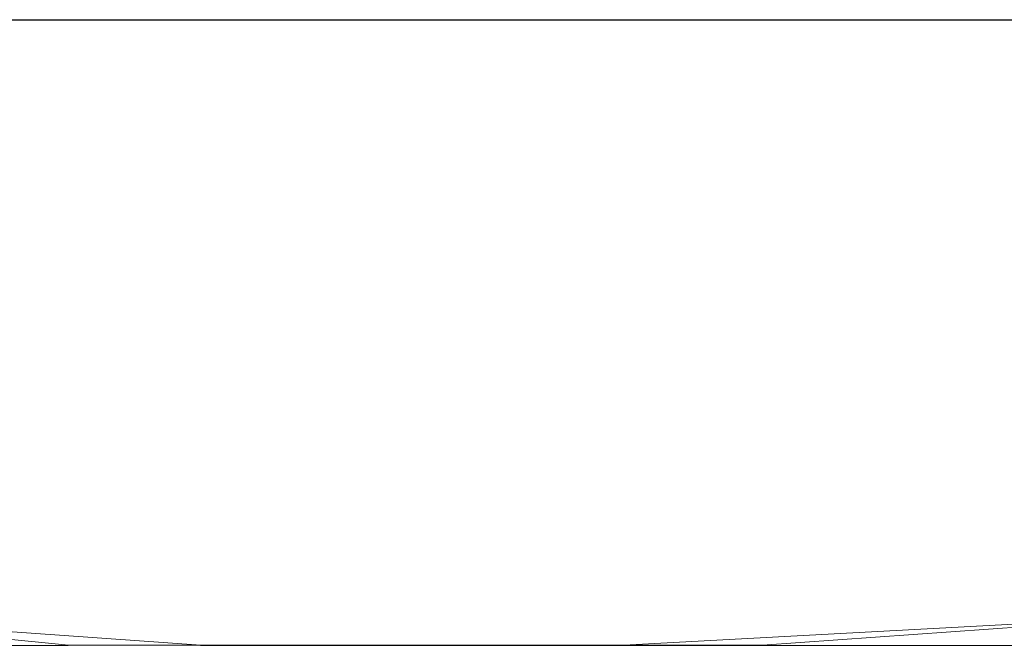
# Model space of a CAD drawing. Extents: x -150 to 215, y -541 to 0.
# Drawn here: x -89 to -59, y -19 to 0 of the extents above; entities that cross this region are included whole.
import ezdxf

# ---------------------------------------------------------------- set-up
doc = ezdxf.new("R2010")
doc.units = 0
doc.header["$LTSCALE"] = 500
doc.header["$MEASUREMENT"] = 0
doc.layers.add('DWXOUTLINES', color=7, linetype='Continuous')
doc.layers.add('FERRO_CHROM', color=7, linetype='Continuous')

msp = doc.modelspace()

# ---------------------------------------------------------------- linework, layer by layer
at = {"layer": 'DWXOUTLINES', "color": 0, "lineweight": 0}
for p, q in [((-88.41, -0.02, 27.03), (-101.35, -0.02, 15.01)), ((-98.82, -0.02, -18.69), (-88.38, -0.02, -27.01)), ((-66.52, -0.02, 28.68), (-88.41, -0.02, 27.03)), ((-75.36, -0.02, -29.98), (-88.38, -0.02, -27.01)), ((-54.94, -0.02, -21.96), (-75.36, -0.02, -29.98)), ((-66.52, -0.02, 28.68), (-51.91, -0.02, 18.72)), ((-97.86, -18.17, 19.51), (-88, -19.15, 26.25)), ((-97.86, -18.17, -19.48), (-83.95, -19.15, -27.81)), ((-52.86, -18.17, 19.51), (-71.02, -19.15, 28.81)), ((-52.86, -18.17, -19.48), (-66.78, -19.15, -27.81)), ((-71.02, -19.15, 28.81), (-88, -19.15, 26.25)), ((-83.95, -19.15, -27.81), (-66.78, -19.15, -27.81))]:
    msp.add_line(p, q, dxfattribs=at)
at = {"layer": 'FERRO_CHROM', "lineweight": 0}
for points, invisible_edges in [([(-92.273, -17.034, 24.798), (-88.39, -17.034, 27.04), (-88.417, -0.034, 27.027), (-92.293, -0.034, 24.784)], 11), ([(-92.273, -17.034, -24.776), (-92.269, -0.034, -24.779), (-88.392, -0.034, -27.017), (-88.39, -17.034, -27.018)], 13), ([(-88.39, -17.034, 27.04), (-84.217, -17.034, 28.678), (-84.239, -0.034, 28.671), (-88.417, -0.034, 27.027)], 11), ([(-88.39, -17.034, -27.018), (-88.392, -0.034, -27.017), (-84.22, -0.034, -28.655), (-84.217, -17.034, -28.656)], 13), ([(-82.068, -0.034, 29.254), (-84.239, -0.034, 28.671), (-84.217, -17.034, 28.678), (-82.068, -0.034, 29.254)], 14), ([(-84.217, -17.034, -28.656), (-84.22, -0.034, -28.655), (-79.846, -0.034, -29.654), (-79.845, -17.034, -29.654)], 13), ([(-84.217, -17.034, 28.678), (-79.845, -17.034, 29.675), (-79.855, -0.034, 29.674), (-82.068, -0.034, 29.254)], 11), ([(-77.625, -0.034, 29.926), (-79.855, -0.034, 29.674), (-79.845, -17.034, 29.675), (-77.625, -0.034, 29.926)], 14), ([(-79.845, -17.034, -29.654), (-79.846, -0.034, -29.654), (-75.374, -0.034, -29.989), (-75.374, -17.034, -29.989)], 13), ([(-79.845, -17.034, 29.675), (-75.374, -17.034, 30.01), (-75.374, -0.034, 30.01), (-77.625, -0.034, 29.926)], 11), ([(-75.374, -17.034, -29.989), (-75.374, -0.034, -29.989), (-73.123, -0.034, -29.904), (-70.903, -17.034, -29.654)], 13), ([(-70.903, -17.034, 29.675), (-70.902, -0.034, 29.675), (-75.374, -0.034, 30.01), (-75.374, -17.034, 30.01)], 13), ([(-73.123, -0.034, -29.904), (-70.893, -0.034, -29.652), (-70.903, -17.034, -29.654), (-73.123, -0.034, -29.904)], 14), ([(-70.902, -0.034, 29.675), (-70.903, -17.034, 29.675), (-66.531, -17.034, 28.678), (-66.528, -0.034, 28.676)], 7), ([(-70.903, -17.034, -29.654), (-70.893, -0.034, -29.652), (-68.68, -0.034, -29.232), (-66.531, -17.034, -28.656)], 13), ([(-68.68, -0.034, -29.232), (-66.509, -0.034, -28.649), (-66.531, -17.034, -28.656), (-68.68, -0.034, -29.232)], 14), ([(-62.358, -17.034, 27.04), (-62.356, -0.034, 27.039), (-66.528, -0.034, 28.676), (-66.531, -17.034, 28.678)], 13), ([(-66.509, -0.034, -28.649), (-62.331, -0.034, -27.005), (-62.358, -17.034, -27.018), (-66.531, -17.034, -28.656)], 14), ([(-62.356, -0.034, 27.039), (-62.358, -17.034, 27.04), (-58.475, -17.034, 24.798), (-58.479, -0.034, 24.8)], 7), ([(-62.358, -17.034, -27.018), (-62.331, -0.034, -27.005), (-58.455, -0.034, -24.762), (-58.475, -17.034, -24.776)], 13), ([(-87.741, -18.182, -27.07), (-91.47, -18.182, -25.034), (-92.273, -17.034, -24.776), (-88.39, -17.034, -27.018)], 15), ([(-91.47, -18.182, 25.056), (-87.741, -18.182, 27.092), (-88.39, -17.034, 27.04), (-92.273, -17.034, 24.798)], 15), ([(-83.762, -18.182, -28.554), (-87.741, -18.182, -27.07), (-88.39, -17.034, -27.018), (-84.217, -17.034, -28.656)], 15), ([(-87.741, -18.182, 27.092), (-83.762, -18.182, 28.576), (-84.217, -17.034, 28.678), (-88.39, -17.034, 27.04)], 15), ([(-79.611, -18.182, -29.457), (-83.762, -18.182, -28.554), (-84.217, -17.034, -28.656), (-79.845, -17.034, -29.654)], 15), ([(-83.762, -18.182, 28.576), (-79.611, -18.182, 29.479), (-79.845, -17.034, 29.675), (-84.217, -17.034, 28.678)], 15), ([(-79.611, -18.182, 29.479), (-75.374, -18.182, 29.782), (-75.374, -17.034, 30.01), (-79.845, -17.034, 29.675)], 15), ([(-75.374, -18.182, -29.76), (-79.611, -18.182, -29.457), (-79.845, -17.034, -29.654), (-75.374, -17.034, -29.989)], 15), ([(-75.374, -17.034, 30.01), (-75.374, -18.182, 29.782), (-71.137, -18.182, 29.479), (-70.903, -17.034, 29.675)], 15), ([(-75.374, -18.182, -29.76), (-75.374, -17.034, -29.989), (-70.903, -17.034, -29.654), (-71.137, -18.182, -29.457)], 15), ([(-70.903, -17.034, 29.675), (-71.137, -18.182, 29.479), (-66.987, -18.182, 28.576), (-66.531, -17.034, 28.678)], 15), ([(-70.903, -17.034, -29.654), (-66.531, -17.034, -28.656), (-66.987, -18.182, -28.554), (-71.137, -18.182, -29.457)], 15), ([(-66.531, -17.034, 28.678), (-66.987, -18.182, 28.576), (-63.007, -18.182, 27.092), (-62.358, -17.034, 27.04)], 15), ([(-66.531, -17.034, -28.656), (-62.358, -17.034, -27.018), (-63.007, -18.182, -27.07), (-66.987, -18.182, -28.554)], 15), ([(-59.278, -18.182, -25.034), (-63.007, -18.182, -27.07), (-62.358, -17.034, -27.018), (-58.475, -17.034, -24.776)], 15), ([(-58.475, -17.034, 24.798), (-62.358, -17.034, 27.04), (-63.007, -18.182, 27.092), (-59.278, -18.182, 25.056)], 15), ([(-91.778, -19.155, 24.072), (-88.009, -19.155, 26.248), (-87.741, -18.182, 27.092), (-91.47, -18.182, 25.056)], 14), ([(-88.009, -19.155, -26.226), (-91.778, -19.155, -24.05), (-91.47, -18.182, -25.034), (-87.741, -18.182, -27.07)], 14), ([(-88.009, -19.155, 26.248), (-83.958, -19.155, 27.838), (-83.762, -18.182, 28.576), (-87.741, -18.182, 27.092)], 15), ([(-83.958, -19.155, -27.816), (-88.009, -19.155, -26.226), (-87.741, -18.182, -27.07), (-83.762, -18.182, -28.554)], 15), ([(-79.714, -19.155, -28.785), (-83.958, -19.155, -27.816), (-83.762, -18.182, -28.554), (-79.611, -18.182, -29.457)], 14), ([(-83.958, -19.155, 27.838), (-79.714, -19.155, 28.807), (-79.611, -18.182, 29.479), (-83.762, -18.182, 28.576)], 15), ([(-79.714, -19.155, 28.807), (-75.374, -19.155, 29.132), (-75.374, -18.182, 29.782), (-79.611, -18.182, 29.479)], 14), ([(-75.374, -19.155, -29.11), (-79.714, -19.155, -28.785), (-79.611, -18.182, -29.457), (-75.374, -18.182, -29.76)], 15), ([(-75.374, -19.155, -29.11), (-75.374, -18.182, -29.76), (-71.137, -18.182, -29.457), (-71.034, -19.155, -28.785)], 15), ([(-75.374, -18.182, 29.782), (-75.374, -19.155, 29.132), (-71.034, -19.155, 28.807), (-71.137, -18.182, 29.479)], 13), ([(-66.987, -18.182, 28.576), (-71.137, -18.182, 29.479), (-71.034, -19.155, 28.807), (-66.79, -19.155, 27.838)], 15), ([(-66.79, -19.155, -27.816), (-71.034, -19.155, -28.785), (-71.137, -18.182, -29.457), (-66.987, -18.182, -28.554)], 14), ([(-63.007, -18.182, 27.092), (-66.987, -18.182, 28.576), (-66.79, -19.155, 27.838), (-62.739, -19.155, 26.248)], 11), ([(-66.79, -19.155, -27.816), (-66.987, -18.182, -28.554), (-63.007, -18.182, -27.07), (-62.739, -19.155, -26.226)], 15), ([(-62.739, -19.155, 26.248), (-58.97, -19.155, 24.072), (-59.278, -18.182, 25.056), (-63.007, -18.182, 27.092)], 14), ([(-62.739, -19.155, -26.226), (-63.007, -18.182, -27.07), (-59.278, -18.182, -25.034), (-58.97, -19.155, -24.05)], 7)]:
    msp.add_3dface(points, dxfattribs=dict(at, invisible_edges=invisible_edges))

doc.saveas('drawing.dxf')
